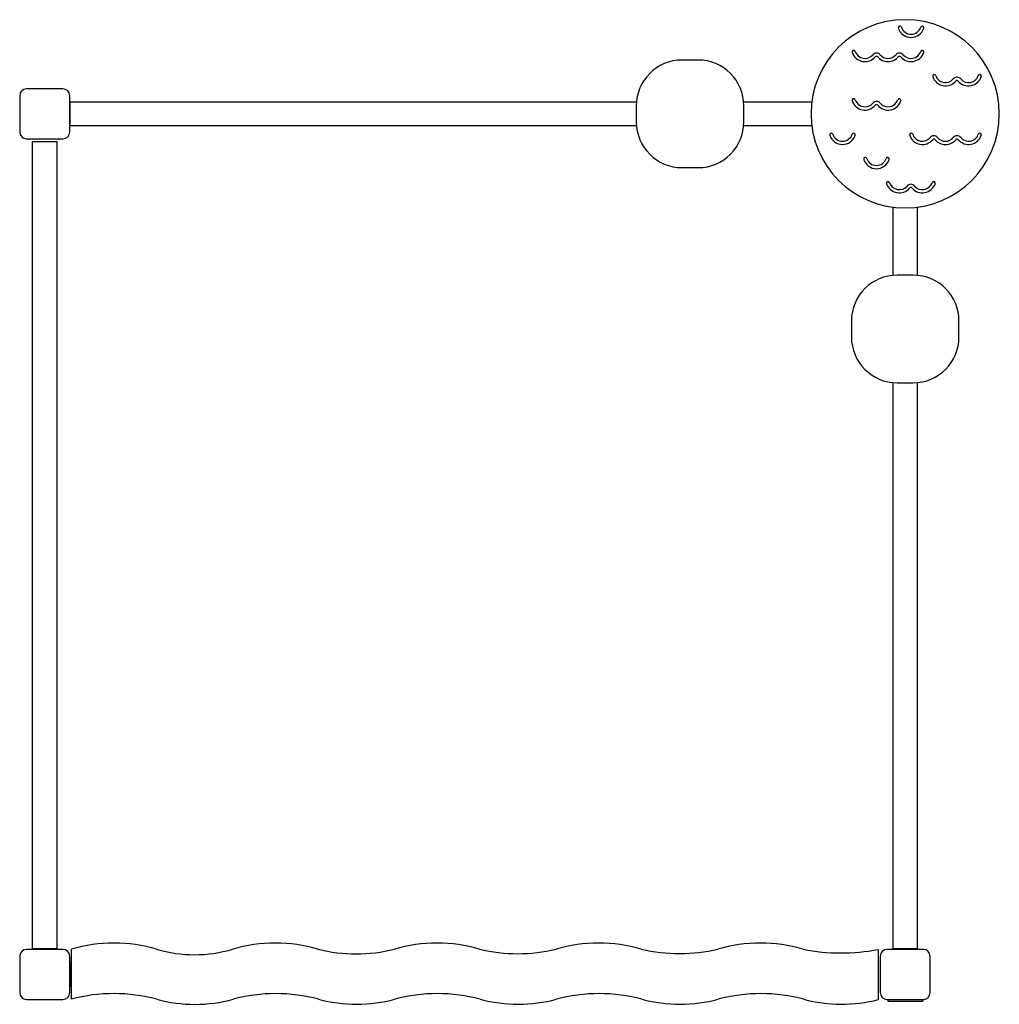
# Model space of a CAD drawing. Extents: x -46 to 1775, y -56 to 1775.
import ezdxf

# ---------------------------------------------------------------- set-up
doc = ezdxf.new("R2010")
doc.units = 0
doc.header["$LTSCALE"] = 500
doc.layers.add('lg_prod', color=40, linetype='CONTINUOUS')

msp = doc.modelspace()

# ---------------------------------------------------------------- linework, layer by layer
at = {"layer": 'lg_prod'}
for p, q in [((1215, 1700), (1185, 1700)), ((-46.5, 1633.8), (-46.5, 1566.2)), ((33.8, 1646.5), (-33.8, 1646.5)), ((46.5, 1566.2), (46.5, 1633.8)), ((47.5, 1577.5), (47.5, 1622.5)), ((47.5, 1622.5), (1100.3, 1622.5)), ((1100, 1615), (1100, 1585)), ((1299.7, 1622.5), (1426.5, 1622.5)), ((1300, 1585), (1300, 1615)), ((1100.3, 1577.5), (47.5, 1577.5)), ((1426.5, 1577.5), (1299.7, 1577.5)), ((-33.8, 1553.5), (33.8, 1553.5)), ((-22.5, 1548.5), (22.5, 1548.5)), ((-22.5, 47.5), (-22.5, 1548.5)), ((22.5, 1548.5), (22.5, 47.5)), ((1185, 1500), (1215, 1500)), ((1577.5, 1299.7), (1577.5, 1426.5)), ((1622.5, 1426.5), (1622.5, 1299.7)), ((1615, 1300), (1585, 1300)), ((1500, 1215), (1500, 1185)), ((1700, 1185), (1700, 1215)), ((1577.5, 47.5), (1577.5, 1100.3)), ((1585, 1100), (1615, 1100)), ((1622.5, 1100.3), (1622.5, 47.5)), ((33.8, 46.5), (-33.8, 46.5)), ((22.5, 47.5), (-22.5, 47.5)), ((50, -46.1), (50, 46.9)), ((1550, 46.2), (1550, -47)), ((1633.8, 46.5), (1566.2, 46.5)), ((1622.5, 47.5), (1577.5, 47.5)), ((-46.5, 33.8), (-46.5, -33.8)), ((46.5, -33.8), (46.5, 33.8)), ((47.5, -22.5), (47.5, 22.5)), ((47.5, 22.5), (50, 22.5)), ((1553.5, 33.8), (1553.5, -33.8)), ((1646.5, -33.8), (1646.5, 33.8)), ((50, -22.5), (47.5, -22.5)), ((-33.8, -46.5), (33.8, -46.5)), ((1566.2, -46.5), (1633.8, -46.5)), ((1567.5, -47.5), (1567.5, -49.5)), ((1632.5, -47.5), (1567.5, -47.5)), ((1567.5, -49.5), (1632.5, -49.5)), ((1632.5, -47.5), (1632.5, -49.5))]:
    msp.add_line(p, q, dxfattribs=at)
for centre, radius, start, end in [((1600, 1600), 175, 0, 180), ((1590, 1760), 3, 18.553, 198.553), ((1610.9, 1767), 25, 198.553, 341.447), ((1610.9, 1767), 19, 198.553, 341.447), ((1631.8, 1760), 3, 0, 161.447), ((1631.8, 1760), 3, 341.447, 360), ((1504.2, 1715), 3, 18.553, 198.553), ((1525.1, 1722), 25, 198.553, 319.9948), ((1525.1, 1722), 19, 198.553, 319.9948), ((1546.6, 1704), 9, 40.0052, 139.9948), ((1546.6, 1704), 3, 40.0052, 139.9948), ((1568, 1722), 25, 220.0052, 319.9948), ((1568, 1722), 19, 220.0052, 319.9948), ((1589.4, 1704), 9, 40.0052, 139.9948), ((1589.4, 1704), 3, 40.0052, 139.9948), ((1610.9, 1722), 25, 220.0052, 341.447), ((1610.9, 1722), 19, 220.0052, 341.447), ((1631.8, 1715), 3, 0, 161.447), ((1631.8, 1715), 3, 341.447, 360), ((1185, 1615), 85, 90, 180), ((1215, 1615), 85, 0, 90), ((1654, 1670), 3, 18.553, 198.553), ((1674.9, 1677), 25, 198.553, 319.9948), ((1674.9, 1677), 19, 198.553, 319.9948), ((1696.3, 1659), 9, 40.0052, 139.9948), ((1717.8, 1677), 25, 220.0052, 341.447), ((1717.8, 1677), 19, 220.0052, 341.447), ((1738.6, 1670), 3, 0, 161.447), ((1738.6, 1670), 3, 341.447, 0), ((1696.3, 1659), 3, 40.0052, 139.9948), ((-33.8, 1633.8), 12.7, 90, 180), ((33.8, 1633.8), 12.7, 0, 90), ((1504.2, 1625), 3, 18.553, 198.553), ((1525.1, 1632), 25, 198.553, 319.9948), ((1525.1, 1632), 19, 198.553, 319.9948), ((1546.6, 1614), 9, 40.0052, 139.9948), ((1546.6, 1614), 3, 40.0052, 139.9948), ((1568, 1632), 25, 220.0052, 341.447), ((1568, 1632), 19, 220.0052, 341.447), ((1588.9, 1625), 3, 0, 161.447), ((1588.9, 1625), 3, 341.447, 360), ((1600, 1600), 175, 180, 0), ((1185, 1585), 85, 180, 270), ((1215, 1585), 85, 270, 0), ((-33.8, 1566.2), 12.7, 180, 270), ((33.8, 1566.2), 12.7, 270, 0), ((1462.5, 1561), 3, 18.553, 198.553), ((1483.4, 1568), 25, 198.553, 341.447), ((1483.4, 1568), 19, 198.553, 341.447), ((1504.2, 1561), 3, 0, 161.447), ((1504.2, 1561), 3, 341.447, 360), ((1611.1, 1561), 3, 18.553, 198.553), ((1632, 1568), 25, 198.553, 319.9948), ((1632, 1568), 19, 198.553, 319.9948), ((1653.4, 1550), 9, 40.0052, 139.9948), ((1696.3, 1550), 9, 40.0052, 139.9948), ((1717.8, 1568), 25, 220.0052, 341.447), ((1717.8, 1568), 19, 220.0052, 341.447), ((1738.6, 1561), 3, 0, 161.447), ((1738.6, 1561), 3, 341.447, 0), ((1653.4, 1550), 3, 40.0052, 139.9948), ((1674.9, 1568), 25, 220.0052, 319.9948), ((1674.9, 1568), 19, 220.0052, 319.9948), ((1696.3, 1550), 3, 40.0052, 139.9948), ((1525.7, 1516), 3, 18.553, 198.553), ((1546.6, 1523), 25, 198.553, 341.447), ((1546.6, 1523), 19, 198.553, 341.447), ((1567.4, 1516), 3, 0, 161.447), ((1567.4, 1516), 3, 341.447, 360), ((1568.2, 1471), 3, 18.553, 198.553), ((1589.1, 1478), 25, 198.553, 319.9948), ((1589.1, 1478), 19, 198.553, 319.9948), ((1610.6, 1460), 9, 40.0052, 139.9948), ((1632, 1478), 25, 220.0052, 341.447), ((1632, 1478), 19, 220.0052, 341.447), ((1652.9, 1471), 3, 0, 161.447), ((1652.9, 1471), 3, 341.447, 0), ((1610.6, 1460), 3, 40.0052, 139.9948), ((1585, 1215), 85, 90, 180), ((1615, 1215), 85, 0, 90), ((1585, 1185), 85, 180, 270), ((1615, 1185), 85, 270, 0), ((128.8, -221.8), 280, 90, 106.3411), ((128.8, -221.8), 280, 73.5595, 90), ((428.8, -221.8), 280, 90, 106.4405), ((428.8, -221.8), 280, 73.5595, 90), ((729.4, -221.8), 280, 90, 106.4405), ((729.4, -221.8), 280, 73.5595, 90), ((1030.1, -221.8), 280, 90, 106.4405), ((1030.1, -221.8), 280, 73.5595, 90), ((1330.9, -221.8), 280, 90, 106.4405), ((1330.9, -221.8), 280, 73.5595, 90), ((-33.8, 33.8), 12.7, 90, 180), ((33.8, 33.8), 12.7, 0, 90), ((278.8, 286.5), 250, 253.5595, 286.4405), ((579.1, 337.2), 299, 256.254, 283.746), ((879.7, 350.5), 312, 256.8247, 283.1753), ((1180.5, 366.4), 327.5, 257.4492, 282.5508), ((1481.4, 407.1), 367.3, 258.8094, 280.7634), ((1566.2, 33.8), 12.7, 90, 180), ((1633.8, 33.8), 12.7, 0, 90), ((-33.8, -33.8), 12.7, 180, 270), ((33.8, -33.8), 12.7, 270, 0), ((129, -341.4), 305.7, 90, 104.9698), ((129, -341.4), 305.7, 74.9398, 90), ((429.6, -342), 306.3, 90, 105.0308), ((429.6, -342), 306.3, 74.9692, 90), ((730.3, -343), 307.2, 90, 104.9847), ((730.3, -343), 307.2, 75.0153, 90), ((1031, -343.7), 307.9, 90, 104.949), ((1031, -343.7), 307.9, 75.051, 90), ((1331.8, -344.3), 308.5, 90, 104.9237), ((1331.8, -344.3), 308.5, 75.0763, 90), ((1566.2, -33.8), 12.7, 180, 270), ((1633.8, -33.8), 12.7, 270, 0), ((279.3, 216.5), 272.2, 254.8984, 285.1016), ((580, 218.7), 274.2, 255.0122, 284.9878), ((880.7, 219.8), 275.3, 255.0719, 284.9281), ((1181.4, 220.7), 276.2, 255.1189, 284.8811), ((1482.1, 221.4), 276.8, 255.1534, 284.1899)]:
    msp.add_arc(centre, radius, start, end, dxfattribs=at)

doc.saveas('drawing.dxf')
